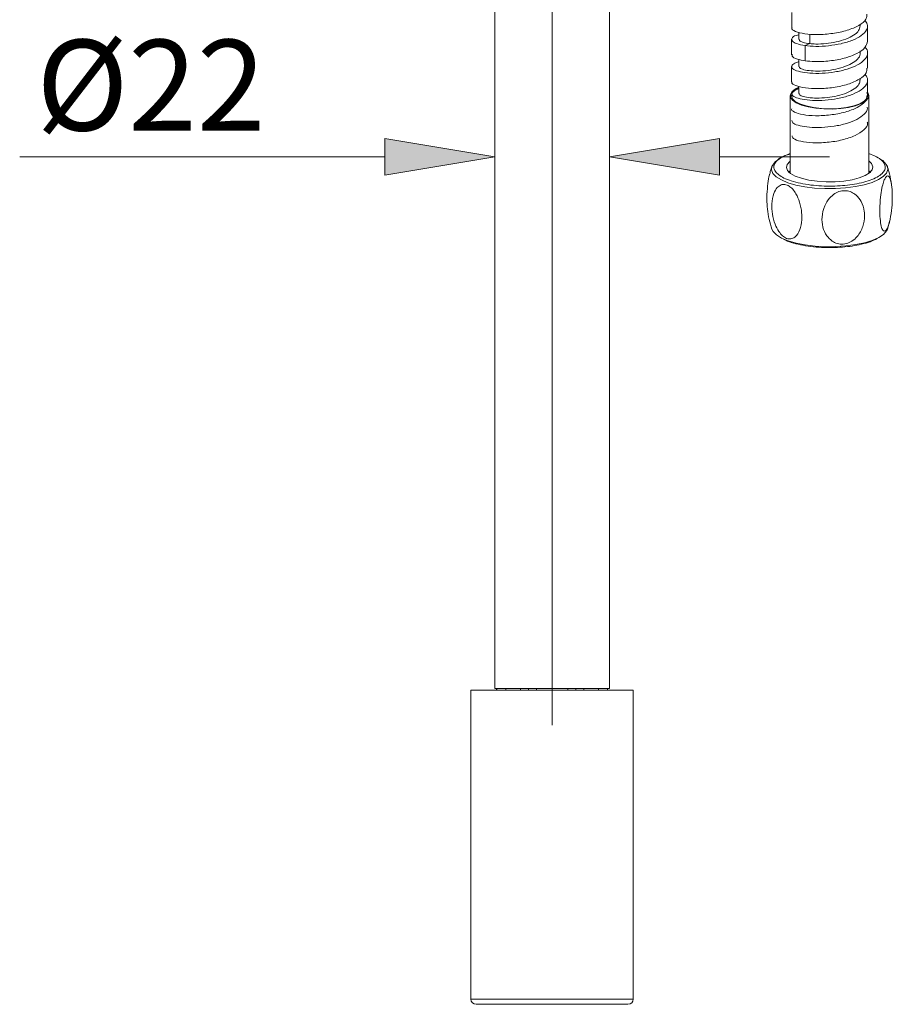
# Model space of a CAD drawing. Units: millimetres. Extents: x 26 to 175, y 121 to 230.
# Drawn here: x 29 to 53, y 121 to 148 of the extents above; entities that cross this region are included whole.
import ezdxf

# ---------------------------------------------------------------- set-up
doc = ezdxf.new("R2010")
doc.units = ezdxf.units.MM
doc.header["$MEASUREMENT"] = 0
doc.linetypes.add('AI-Linetype-1', pattern=[105.398778, 65.874236, -13.174847, 13.174847, -13.174847])
doc.layers.add('COTAS', color=7, linetype='Continuous')

# ---------------------------------------------------------------- blocks, each defined once
blk = doc.blocks.new('block 2')
at = {"color": 7, "lineweight": 9, "true_color": 0xffffff}
blk.add_open_spline([(52.537, 143.637), (52.524, 143.739), (52.512, 143.841), (52.49, 143.941), (52.469, 144.032), (52.441, 144.122), (52.412, 144.212)], degree=3, knots=[0, 0, 0, 0, 1, 1, 1, 2, 2, 2, 2], dxfattribs=at)
blk = doc.blocks.new('block 3')
at = {"color": 7, "lineweight": 9, "true_color": 0xffffff}
blk.add_open_spline([(52.411, 142.486), (52.42, 142.508), (52.428, 142.53), (52.436, 142.552), (52.452, 142.603), (52.463, 142.656), (52.473, 142.709)], degree=3, knots=[0, 0, 0, 0, 1, 1, 1, 2, 2, 2, 2], dxfattribs=at)
blk = doc.blocks.new('block 4')
at = {"color": 7, "lineweight": 9, "true_color": 0xffffff}
blk.add_open_spline([(49.116, 143.042), (49.128, 142.947), (49.14, 142.852), (49.16, 142.758), (49.181, 142.666), (49.209, 142.575), (49.238, 142.484)], degree=3, knots=[0, 0, 0, 0, 1, 1, 1, 2, 2, 2, 2], dxfattribs=at)
blk = doc.blocks.new('block 5')
at = {"color": 7, "lineweight": 9, "true_color": 0xffffff}
blk.add_open_spline([(49.237, 144.209), (49.229, 144.188), (49.221, 144.168), (49.214, 144.147), (49.198, 144.098), (49.188, 144.048), (49.179, 143.997)], degree=3, knots=[0, 0, 0, 0, 1, 1, 1, 2, 2, 2, 2], dxfattribs=at)
blk = doc.blocks.new('block 182')
at = {"color": 7, "lineweight": 9, "true_color": 0xffffff}
blk.add_lwpolyline([(51.868, 147.662), (51.868, 148.081)], dxfattribs=at)
blk = doc.blocks.new('block 189')
at = {"color": 7, "lineweight": 9, "true_color": 0xffffff}
blk.add_lwpolyline([(49.782, 148.454), (49.782, 148.035)], dxfattribs=at)
blk = doc.blocks.new('block 190')
at = {"color": 7, "lineweight": 9, "true_color": 0xffffff}
blk.add_lwpolyline([(51.667, 148.081), (51.667, 148.13)], dxfattribs=at)
blk = doc.blocks.new('block 198')
at = {"color": 7, "lineweight": 9, "true_color": 0xffffff}
blk.add_lwpolyline([(51.868, 146.169), (51.868, 146.594)], dxfattribs=at)
blk = doc.blocks.new('block 199')
at = {"color": 7, "lineweight": 9, "true_color": 0xffffff}
blk.add_lwpolyline([(51.868, 146.914), (51.868, 147.339)], dxfattribs=at)
blk = doc.blocks.new('block 200')
at = {"color": 7, "lineweight": 9, "true_color": 0xffffff}
blk.add_lwpolyline([(49.781, 147.712), (49.781, 147.287)], dxfattribs=at)
blk = doc.blocks.new('block 201')
at = {"color": 7, "lineweight": 9, "true_color": 0xffffff}
blk.add_lwpolyline([(49.781, 146.967), (49.781, 146.542)], dxfattribs=at)
blk = doc.blocks.new('block 202')
at = {"color": 7, "lineweight": 9, "true_color": 0xffffff}
blk.add_lwpolyline([(49.782, 146.222), (49.782, 146.131)], dxfattribs=at)
blk = doc.blocks.new('block 203')
at = {"color": 7, "lineweight": 9, "true_color": 0xffffff}
blk.add_lwpolyline([(51.667, 146.589), (51.667, 146.639)], dxfattribs=at)
blk = doc.blocks.new('block 204')
at = {"color": 7, "lineweight": 9, "true_color": 0xffffff}
blk.add_lwpolyline([(51.667, 147.334), (51.667, 147.391)], dxfattribs=at)
blk = doc.blocks.new('block 205')
at = {"color": 7, "lineweight": 9, "true_color": 0xffffff}
blk.add_lwpolyline([(49.983, 147.906), (49.983, 147.707)], dxfattribs=at)
blk = doc.blocks.new('block 206')
at = {"color": 7, "lineweight": 9, "true_color": 0xffffff}
blk.add_lwpolyline([(49.983, 147.156), (49.983, 146.963)], dxfattribs=at)
blk = doc.blocks.new('block 207')
at = {"color": 7, "lineweight": 9, "true_color": 0xffffff}
blk.add_lwpolyline([(49.983, 146.416), (49.983, 146.218)], dxfattribs=at)
blk = doc.blocks.new('block 208')
at = {"color": 7, "lineweight": 9, "true_color": 0xffffff}
blk.add_lwpolyline([(49.744, 146.161), (49.744, 144.026)], dxfattribs=at)
blk = doc.blocks.new('block 209')
at = {"color": 7, "lineweight": 9, "true_color": 0xffffff}
blk.add_lwpolyline([(51.906, 144.026), (51.906, 146.161)], dxfattribs=at)
blk = doc.blocks.new('block 219')
at = {"color": 7, "lineweight": 9, "true_color": 0xffffff}
blk.add_lwpolyline([(44.716, 129.803), (44.716, 129.846)], dxfattribs=at)
blk = doc.blocks.new('block 220')
at = {"color": 7, "lineweight": 9, "true_color": 0xffffff}
blk.add_lwpolyline([(41.661, 129.846), (41.661, 129.803)], dxfattribs=at)
blk = doc.blocks.new('block 238')
at = {"color": 7, "lineweight": 9, "true_color": 0xffffff}
blk.add_lwpolyline([(44.766, 129.846), (44.766, 183.243)], dxfattribs=at)
blk = doc.blocks.new('block 241')
at = {"color": 7, "lineweight": 9, "true_color": 0xffffff}
blk.add_lwpolyline([(41.611, 183.243), (41.611, 129.846)], dxfattribs=at)
blk = doc.blocks.new('block 658')
at = {"color": 7, "lineweight": 9, "true_color": 0xffffff}
blk.add_open_spline([(51.2, 142.075), (51.145, 142.076), (51.09, 142.078), (51.038, 142.091), (50.987, 142.104), (50.939, 142.128), (50.896, 142.159), (50.838, 142.199), (50.79, 142.249), (50.75, 142.306), (50.7, 142.378), (50.664, 142.46), (50.642, 142.547), (50.619, 142.635), (50.611, 142.727), (50.617, 142.819), (50.624, 142.924), (50.648, 143.03), (50.692, 143.13), (50.724, 143.205), (50.768, 143.276), (50.823, 143.339), (50.866, 143.389), (50.916, 143.433), (50.972, 143.467), (51.018, 143.496), (51.069, 143.519), (51.122, 143.532), (51.175, 143.545), (51.23, 143.55), (51.283, 143.544), (51.332, 143.54), (51.38, 143.527), (51.424, 143.507), (51.471, 143.486), (51.515, 143.458), (51.553, 143.424), (51.61, 143.375), (51.656, 143.314), (51.692, 143.248), (51.737, 143.165), (51.765, 143.073), (51.778, 142.978), (51.783, 142.938), (51.786, 142.898), (51.786, 142.858), (51.786, 142.758), (51.77, 142.657), (51.736, 142.559), (51.703, 142.461), (51.652, 142.367), (51.583, 142.286), (51.541, 142.237), (51.492, 142.193), (51.436, 142.157), (51.39, 142.127), (51.338, 142.103), (51.286, 142.09), (51.257, 142.083), (51.229, 142.079), (51.2, 142.075)], degree=3, knots=[0, 0, 0, 0, 1, 1, 1, 2, 2, 2, 3, 3, 3, 4, 4, 4, 5, 5, 5, 6, 6, 6, 7, 7, 7, 8, 8, 8, 9, 9, 9, 10, 10, 10, 11, 11, 11, 12, 12, 12, 13, 13, 13, 14, 14, 14, 15, 15, 15, 16, 16, 16, 17, 17, 17, 18, 18, 18, 19, 19, 19, 20, 20, 20, 20], dxfattribs=at)
blk = doc.blocks.new('block 659')
at = {"color": 7, "lineweight": 9, "true_color": 0xffffff}
blk.add_open_spline([(52.38, 142.457), (52.363, 142.444), (52.347, 142.431), (52.332, 142.43), (52.317, 142.429), (52.303, 142.441), (52.29, 142.46), (52.273, 142.484), (52.259, 142.521), (52.247, 142.566), (52.232, 142.625), (52.222, 142.697), (52.215, 142.777), (52.208, 142.858), (52.205, 142.946), (52.207, 143.039), (52.208, 143.146), (52.215, 143.257), (52.227, 143.368), (52.237, 143.452), (52.249, 143.536), (52.266, 143.615), (52.278, 143.676), (52.293, 143.734), (52.309, 143.784), (52.323, 143.826), (52.338, 143.862), (52.353, 143.89), (52.369, 143.917), (52.385, 143.936), (52.401, 143.946), (52.415, 143.954), (52.429, 143.954), (52.442, 143.946), (52.456, 143.938), (52.469, 143.921), (52.48, 143.898), (52.497, 143.864), (52.511, 143.816), (52.521, 143.76), (52.535, 143.69), (52.543, 143.606), (52.547, 143.516), (52.549, 143.475), (52.55, 143.432), (52.55, 143.388), (52.55, 143.289), (52.545, 143.183), (52.536, 143.077), (52.526, 142.971), (52.511, 142.863), (52.491, 142.765), (52.478, 142.705), (52.464, 142.648), (52.448, 142.598), (52.434, 142.556), (52.419, 142.519), (52.403, 142.492), (52.395, 142.479), (52.388, 142.468), (52.38, 142.457)], degree=3, knots=[0, 0, 0, 0, 1, 1, 1, 2, 2, 2, 3, 3, 3, 4, 4, 4, 5, 5, 5, 6, 6, 6, 7, 7, 7, 8, 8, 8, 9, 9, 9, 10, 10, 10, 11, 11, 11, 12, 12, 12, 13, 13, 13, 14, 14, 14, 15, 15, 15, 16, 16, 16, 17, 17, 17, 18, 18, 18, 19, 19, 19, 20, 20, 20, 20], dxfattribs=at)
blk = doc.blocks.new('block 660')
at = {"color": 7, "lineweight": 9, "true_color": 0xffffff}
blk.add_open_spline([(49.643, 142.235), (49.604, 142.255), (49.565, 142.276), (49.529, 142.307), (49.493, 142.338), (49.459, 142.379), (49.429, 142.425), (49.388, 142.485), (49.354, 142.553), (49.326, 142.623), (49.291, 142.714), (49.266, 142.809), (49.251, 142.903), (49.236, 142.999), (49.231, 143.094), (49.236, 143.185), (49.241, 143.288), (49.259, 143.385), (49.291, 143.469), (49.315, 143.532), (49.346, 143.587), (49.385, 143.63), (49.415, 143.664), (49.451, 143.69), (49.49, 143.705), (49.523, 143.717), (49.559, 143.721), (49.597, 143.716), (49.634, 143.711), (49.672, 143.696), (49.709, 143.673), (49.744, 143.651), (49.778, 143.621), (49.809, 143.586), (49.842, 143.549), (49.873, 143.505), (49.9, 143.458), (49.94, 143.388), (49.972, 143.311), (49.997, 143.232), (50.028, 143.133), (50.047, 143.031), (50.056, 142.932), (50.059, 142.894), (50.061, 142.856), (50.061, 142.819), (50.061, 142.72), (50.049, 142.624), (50.026, 142.537), (50.002, 142.45), (49.966, 142.373), (49.917, 142.316), (49.887, 142.281), (49.853, 142.253), (49.814, 142.236), (49.781, 142.222), (49.745, 142.215), (49.707, 142.219), (49.686, 142.222), (49.665, 142.228), (49.643, 142.235)], degree=3, knots=[0, 0, 0, 0, 1, 1, 1, 2, 2, 2, 3, 3, 3, 4, 4, 4, 5, 5, 5, 6, 6, 6, 7, 7, 7, 8, 8, 8, 9, 9, 9, 10, 10, 10, 11, 11, 11, 12, 12, 12, 13, 13, 13, 14, 14, 14, 15, 15, 15, 16, 16, 16, 17, 17, 17, 18, 18, 18, 19, 19, 19, 20, 20, 20, 20], dxfattribs=at)
blk = doc.blocks.new('block 661')
at = {"color": 7, "lineweight": 9, "true_color": 0xffffff}
blk.add_open_spline([(49.744, 144.552), (49.531, 144.52), (49.344, 144.394), (49.234, 144.209)], degree=3, dxfattribs=at)
blk = doc.blocks.new('block 662')
at = {"color": 7, "lineweight": 9, "true_color": 0xffffff}
blk.add_open_spline([(52.416, 144.209), (52.377, 144.296), (52.311, 144.367), (52.227, 144.412)], degree=3, dxfattribs=at)
blk = doc.blocks.new('block 663')
at = {"color": 7, "lineweight": 9, "true_color": 0xffffff}
blk.add_open_spline([(49.174, 143.998), (49.173, 143.992), (49.171, 143.986), (49.169, 143.98), (49.151, 143.913), (49.138, 143.83), (49.128, 143.748), (49.116, 143.646), (49.107, 143.544), (49.102, 143.444), (49.1, 143.399), (49.099, 143.354), (49.1, 143.311), (49.1, 143.215), (49.107, 143.129), (49.114, 143.042)], degree=3, knots=[0, 0, 0, 0, 1, 1, 1, 2, 2, 2, 3, 3, 3, 4, 4, 4, 5, 5, 5, 5], dxfattribs=at)
blk = doc.blocks.new('block 664')
at = {"color": 7, "lineweight": 9, "true_color": 0xffffff}
blk.add_lwpolyline([(49.27, 142.42), (49.234, 142.489)], dxfattribs=at)
blk = doc.blocks.new('block 665')
at = {"color": 7, "lineweight": 9, "true_color": 0xffffff}
blk.add_lwpolyline([(52.416, 142.489), (52.391, 142.438), (52.307, 142.344), (52.175, 142.257), (52, 142.179), (51.787, 142.113), (51.543, 142.061), (51.276, 142.025), (50.994, 142.006), (50.707, 142.005), (50.424, 142.021), (50.154, 142.054), (49.905, 142.103), (49.686, 142.166), (49.503, 142.242), (49.363, 142.328), (49.27, 142.42)], dxfattribs=at)
blk = doc.blocks.new('block 666')
at = {"color": 7, "lineweight": 9, "true_color": 0xffffff}
blk.add_lwpolyline([(52.08, 144.496), (51.906, 144.565)], dxfattribs=at)
blk = doc.blocks.new('block 667')
at = {"color": 7, "lineweight": 9, "true_color": 0xffffff}
blk.add_open_spline([(49.744, 144.565), (49.733, 144.562), (49.723, 144.559), (49.712, 144.556), (49.634, 144.532), (49.577, 144.501), (49.52, 144.47)], degree=3, knots=[0, 0, 0, 0, 1, 1, 1, 2, 2, 2, 2], dxfattribs=at)
blk = doc.blocks.new('block 668')
at = {"color": 7, "lineweight": 9, "true_color": 0xffffff}
blk.add_open_spline([(49.334, 144.074), (49.361, 144.043), (49.387, 144.013), (49.424, 143.983), (49.463, 143.952), (49.513, 143.923), (49.57, 143.895), (49.629, 143.866), (49.697, 143.839), (49.772, 143.815), (49.848, 143.79), (49.932, 143.768), (50.022, 143.749), (50.112, 143.73), (50.207, 143.715), (50.306, 143.702), (50.404, 143.69), (50.504, 143.682), (50.606, 143.677), (50.704, 143.672), (50.804, 143.67), (50.903, 143.672), (50.996, 143.674), (51.089, 143.678), (51.18, 143.686), (51.271, 143.693), (51.36, 143.703), (51.445, 143.716), (51.536, 143.73), (51.623, 143.747), (51.704, 143.766), (51.788, 143.786), (51.867, 143.81), (51.938, 143.835), (52.01, 143.861), (52.075, 143.89), (52.13, 143.921), (52.185, 143.952), (52.231, 143.984), (52.267, 144.018), (52.302, 144.051), (52.326, 144.086), (52.341, 144.121), (52.356, 144.154), (52.362, 144.188), (52.355, 144.222), (52.349, 144.254), (52.332, 144.285), (52.315, 144.317)], degree=3, knots=[0, 0, 0, 0, 1, 1, 1, 2, 2, 2, 3, 3, 3, 4, 4, 4, 5, 5, 5, 6, 6, 6, 7, 7, 7, 8, 8, 8, 9, 9, 9, 10, 10, 10, 11, 11, 11, 12, 12, 12, 13, 13, 13, 14, 14, 14, 15, 15, 15, 16, 16, 16, 16], dxfattribs=at)
blk = doc.blocks.new('block 669')
at = {"color": 7, "lineweight": 9, "true_color": 0xffffff}
blk.add_lwpolyline([(51.906, 144.365), (51.981, 144.29), (52.013, 144.205), (51.993, 144.121), (51.922, 144.039), (51.803, 143.965), (51.642, 143.9), (51.444, 143.848), (51.22, 143.812), (50.978, 143.792), (50.73, 143.79), (50.485, 143.806), (50.256, 143.839), (50.051, 143.887), (49.881, 143.949), (49.751, 144.021), (49.669, 144.101), (49.637, 144.186), (49.657, 144.27), (49.728, 144.352), (49.744, 144.365)], dxfattribs=at)
blk = doc.blocks.new('block 670')
at = {"color": 7, "lineweight": 9, "true_color": 0xffffff}
blk.add_lwpolyline([(51.901, 144.07), (51.923, 144.062)], dxfattribs=at)
blk = doc.blocks.new('block 671')
at = {"color": 7, "lineweight": 9, "true_color": 0xffffff}
blk.add_lwpolyline([(51.906, 144.074), (51.929, 144.065)], dxfattribs=at)
blk = doc.blocks.new('block 672')
at = {"color": 7, "lineweight": 9, "true_color": 0xffffff}
blk.add_lwpolyline([(49.704, 144.06), (49.728, 144.081), (49.744, 144.094)], dxfattribs=at)
blk = doc.blocks.new('block 673')
at = {"color": 7, "lineweight": 9, "true_color": 0xffffff}
blk.add_lwpolyline([(51.906, 144.094), (51.939, 144.066)], dxfattribs=at)
blk = doc.blocks.new('block 674')
at = {"color": 7, "lineweight": 9, "true_color": 0xffffff}
blk.add_open_spline([(49.57, 142.203), (49.634, 142.175), (49.698, 142.147), (49.772, 142.122), (49.847, 142.097), (49.932, 142.076), (50.022, 142.057), (50.112, 142.038), (50.207, 142.022), (50.306, 142.01), (50.404, 141.998), (50.504, 141.989), (50.606, 141.984), (50.704, 141.98), (50.804, 141.978), (50.903, 141.98), (50.996, 141.981), (51.089, 141.986), (51.18, 141.993), (51.271, 142.001), (51.36, 142.011), (51.445, 142.024), (51.536, 142.038), (51.622, 142.054), (51.704, 142.074), (51.789, 142.094), (51.868, 142.117), (51.938, 142.143), (52.009, 142.169), (52.069, 142.199), (52.13, 142.228)], degree=3, knots=[0, 0, 0, 0, 1, 1, 1, 2, 2, 2, 3, 3, 3, 4, 4, 4, 5, 5, 5, 6, 6, 6, 7, 7, 7, 8, 8, 8, 9, 9, 9, 10, 10, 10, 10], dxfattribs=at)
blk = doc.blocks.new('block 837')
at = {"color": 7, "lineweight": 9, "true_color": 0xffffff}
blk.add_lwpolyline([(50.149, 147.54), (50.149, 147.12)], dxfattribs=at)
blk = doc.blocks.new('block 842')
at = {"color": 7, "lineweight": 9, "true_color": 0xffffff}
blk.add_open_spline([(51.796, 148.242), (51.823, 148.205), (51.851, 148.167), (51.863, 148.129), (51.88, 148.076), (51.869, 148.022), (51.84, 147.97), (51.81, 147.916), (51.762, 147.863), (51.696, 147.815), (51.633, 147.77), (51.553, 147.727), (51.462, 147.69), (51.365, 147.651), (51.256, 147.617), (51.141, 147.591), (51.031, 147.566), (50.915, 147.548), (50.799, 147.536), (50.678, 147.523), (50.557, 147.516), (50.448, 147.518), (50.341, 147.52), (50.245, 147.53), (50.149, 147.54)], degree=3, knots=[0, 0, 0, 0, 1, 1, 1, 2, 2, 2, 3, 3, 3, 4, 4, 4, 5, 5, 5, 6, 6, 6, 7, 7, 7, 8, 8, 8, 8], dxfattribs=at)
blk = doc.blocks.new('block 843')
at = {"color": 7, "lineweight": 9, "true_color": 0xffffff}
blk.add_open_spline([(50.149, 147.12), (50.236, 147.111), (50.324, 147.102), (50.42, 147.099), (50.545, 147.095), (50.685, 147.103), (50.825, 147.119), (50.964, 147.135), (51.102, 147.159), (51.229, 147.193), (51.356, 147.227), (51.472, 147.27), (51.57, 147.32), (51.668, 147.369), (51.75, 147.425), (51.796, 147.485), (51.84, 147.542), (51.852, 147.602), (51.864, 147.662)], degree=3, knots=[0, 0, 0, 0, 1, 1, 1, 2, 2, 2, 3, 3, 3, 4, 4, 4, 5, 5, 5, 6, 6, 6, 6], dxfattribs=at)
blk = doc.blocks.new('block 844')
at = {"color": 7, "lineweight": 9, "true_color": 0xffffff}
blk.add_open_spline([(49.792, 148.034), (49.789, 148.029), (49.785, 148.024), (49.784, 148.019), (49.772, 147.989), (49.822, 147.957), (49.888, 147.93), (49.955, 147.903), (50.038, 147.881), (50.141, 147.866), (50.245, 147.851), (50.368, 147.842), (50.5, 147.843), (50.631, 147.844), (50.771, 147.855), (50.91, 147.874), (51.048, 147.894), (51.184, 147.922), (51.306, 147.96), (51.429, 147.997), (51.536, 148.044), (51.627, 148.096), (51.718, 148.148), (51.791, 148.206), (51.824, 148.267), (51.848, 148.312), (51.851, 148.359), (51.853, 148.406)], degree=3, knots=[0, 0, 0, 0, 1, 1, 1, 2, 2, 2, 3, 3, 3, 4, 4, 4, 5, 5, 5, 6, 6, 6, 7, 7, 7, 8, 8, 8, 9, 9, 9, 9], dxfattribs=at)
blk = doc.blocks.new('block 848')
at = {"color": 7, "lineweight": 9, "true_color": 0xffffff}
blk.add_lwpolyline([(50.279, 147.592), (50.214, 147.566), (50.149, 147.539)], dxfattribs=at)
blk = doc.blocks.new('block 853')
at = {"color": 7, "lineweight": 9, "true_color": 0xffffff}
blk.add_open_spline([(51.664, 148.081), (51.657, 148.037), (51.65, 147.993), (51.623, 147.95), (51.595, 147.905), (51.545, 147.862), (51.484, 147.823), (51.425, 147.784), (51.355, 147.749), (51.275, 147.719), (51.193, 147.687), (51.1, 147.66), (51.004, 147.639), (50.913, 147.619), (50.819, 147.605), (50.727, 147.595), (50.628, 147.585), (50.532, 147.581), (50.445, 147.582), (50.387, 147.584), (50.333, 147.588), (50.28, 147.592)], degree=3, knots=[0, 0, 0, 0, 1, 1, 1, 2, 2, 2, 3, 3, 3, 4, 4, 4, 5, 5, 5, 6, 6, 6, 7, 7, 7, 7], dxfattribs=at)
blk = doc.blocks.new('block 854')
at = {"color": 7, "lineweight": 9, "true_color": 0xffffff}
blk.add_open_spline([(50.149, 147.54), (50.066, 147.555), (49.983, 147.571), (49.922, 147.592), (49.861, 147.612), (49.822, 147.638), (49.801, 147.664), (49.779, 147.69), (49.777, 147.717), (49.792, 147.745), (49.808, 147.772), (49.841, 147.8), (49.906, 147.82), (49.929, 147.827), (49.956, 147.833), (49.983, 147.839)], degree=3, knots=[0, 0, 0, 0, 1, 1, 1, 2, 2, 2, 3, 3, 3, 4, 4, 4, 5, 5, 5, 5], dxfattribs=at)
blk = doc.blocks.new('block 855')
at = {"color": 7, "lineweight": 9, "true_color": 0xffffff}
blk.add_open_spline([(51.799, 147.494), (51.811, 147.484), (51.822, 147.473), (51.832, 147.462), (51.875, 147.413), (51.877, 147.358), (51.866, 147.305), (51.855, 147.25), (51.829, 147.195), (51.78, 147.143), (51.735, 147.095), (51.67, 147.048), (51.591, 147.006), (51.509, 146.962), (51.412, 146.923), (51.305, 146.89), (51.201, 146.858), (51.088, 146.833), (50.972, 146.814), (50.855, 146.795), (50.735, 146.782), (50.619, 146.777), (50.501, 146.771), (50.388, 146.773), (50.285, 146.781), (50.186, 146.788), (50.097, 146.801), (50.023, 146.818), (49.945, 146.836), (49.883, 146.859), (49.843, 146.884), (49.804, 146.908), (49.784, 146.934), (49.782, 146.961), (49.779, 146.989), (49.795, 147.017), (49.837, 147.041), (49.873, 147.062), (49.928, 147.08), (49.983, 147.097)], degree=3, knots=[0, 0, 0, 0, 1, 1, 1, 2, 2, 2, 3, 3, 3, 4, 4, 4, 5, 5, 5, 6, 6, 6, 7, 7, 7, 8, 8, 8, 9, 9, 9, 10, 10, 10, 11, 11, 11, 12, 12, 12, 13, 13, 13, 13], dxfattribs=at)
blk = doc.blocks.new('block 856')
at = {"color": 7, "lineweight": 9, "true_color": 0xffffff}
blk.add_open_spline([(51.795, 146.755), (51.824, 146.716), (51.852, 146.676), (51.864, 146.635), (51.88, 146.582), (51.867, 146.528), (51.838, 146.475), (51.807, 146.422), (51.757, 146.37), (51.69, 146.322), (51.626, 146.276), (51.545, 146.234), (51.453, 146.197), (51.356, 146.159), (51.247, 146.125), (51.13, 146.1), (51.02, 146.075), (50.904, 146.057), (50.789, 146.045), (50.668, 146.033), (50.549, 146.027), (50.437, 146.029), (50.328, 146.031), (50.226, 146.039), (50.138, 146.052), (50.049, 146.065), (49.974, 146.083), (49.916, 146.105), (49.856, 146.127), (49.815, 146.153), (49.796, 146.18), (49.777, 146.206), (49.779, 146.232), (49.795, 146.259), (49.812, 146.286), (49.846, 146.314), (49.915, 146.334), (49.936, 146.34), (49.959, 146.345), (49.983, 146.351)], degree=3, knots=[0, 0, 0, 0, 1, 1, 1, 2, 2, 2, 3, 3, 3, 4, 4, 4, 5, 5, 5, 6, 6, 6, 7, 7, 7, 8, 8, 8, 9, 9, 9, 10, 10, 10, 11, 11, 11, 12, 12, 12, 13, 13, 13, 13], dxfattribs=at)
blk = doc.blocks.new('block 857')
at = {"color": 7, "lineweight": 9, "true_color": 0xffffff}
blk.add_open_spline([(51.858, 145.848), (51.861, 145.834), (51.864, 145.821), (51.865, 145.808), (51.867, 145.753), (51.828, 145.699), (51.775, 145.648), (51.722, 145.598), (51.656, 145.551), (51.575, 145.508), (51.494, 145.466), (51.398, 145.429), (51.293, 145.397), (51.185, 145.365), (51.068, 145.339), (50.948, 145.321), (50.834, 145.303), (50.717, 145.292), (50.605, 145.287), (50.486, 145.282), (50.371, 145.284), (50.269, 145.292), (50.171, 145.3), (50.085, 145.314), (50.012, 145.332), (49.935, 145.35), (49.873, 145.373), (49.837, 145.398), (49.803, 145.422), (49.793, 145.448), (49.783, 145.474)], degree=3, knots=[0, 0, 0, 0, 1, 1, 1, 2, 2, 2, 3, 3, 3, 4, 4, 4, 5, 5, 5, 6, 6, 6, 7, 7, 7, 8, 8, 8, 9, 9, 9, 10, 10, 10, 10], dxfattribs=at)
blk = doc.blocks.new('block 858')
at = {"color": 7, "lineweight": 9, "true_color": 0xffffff}
blk.add_open_spline([(49.795, 145.055), (49.799, 145.03), (49.803, 145.005), (49.832, 144.982), (49.868, 144.952), (49.944, 144.926), (50.036, 144.906), (50.129, 144.886), (50.238, 144.872), (50.362, 144.867), (50.485, 144.862), (50.622, 144.865), (50.761, 144.878), (50.899, 144.891), (51.039, 144.913), (51.17, 144.944), (51.3, 144.975), (51.422, 145.016), (51.524, 145.064), (51.625, 145.111), (51.706, 145.165), (51.77, 145.224), (51.835, 145.283), (51.884, 145.346), (51.867, 145.408), (51.866, 145.415), (51.863, 145.421), (51.861, 145.428)], degree=3, knots=[0, 0, 0, 0, 1, 1, 1, 2, 2, 2, 3, 3, 3, 4, 4, 4, 5, 5, 5, 6, 6, 6, 7, 7, 7, 8, 8, 8, 9, 9, 9, 9], dxfattribs=at)
blk = doc.blocks.new('block 859')
at = {"color": 7, "lineweight": 9, "true_color": 0xffffff}
blk.add_open_spline([(49.782, 145.8), (49.755, 145.77), (49.801, 145.737), (49.862, 145.709), (49.922, 145.681), (49.997, 145.657), (50.094, 145.639), (50.192, 145.622), (50.311, 145.611), (50.44, 145.609), (50.569, 145.608), (50.707, 145.615), (50.846, 145.632), (50.984, 145.648), (51.123, 145.674), (51.249, 145.709), (51.375, 145.744), (51.488, 145.788), (51.585, 145.838), (51.681, 145.888), (51.761, 145.945), (51.804, 146.005), (51.842, 146.059), (51.851, 146.115), (51.861, 146.172)], degree=3, knots=[0, 0, 0, 0, 1, 1, 1, 2, 2, 2, 3, 3, 3, 4, 4, 4, 5, 5, 5, 6, 6, 6, 7, 7, 7, 8, 8, 8, 8], dxfattribs=at)
blk = doc.blocks.new('block 860')
at = {"color": 7, "lineweight": 9, "true_color": 0xffffff}
blk.add_open_spline([(49.795, 146.545), (49.791, 146.538), (49.787, 146.532), (49.785, 146.525), (49.777, 146.494), (49.829, 146.463), (49.898, 146.437), (49.967, 146.41), (50.052, 146.389), (50.158, 146.374), (50.263, 146.36), (50.388, 146.352), (50.52, 146.354), (50.653, 146.356), (50.793, 146.367), (50.931, 146.388), (51.069, 146.408), (51.204, 146.438), (51.325, 146.476), (51.446, 146.515), (51.552, 146.562), (51.64, 146.615), (51.729, 146.667), (51.801, 146.726), (51.83, 146.787), (51.85, 146.829), (51.851, 146.873), (51.851, 146.917)], degree=3, knots=[0, 0, 0, 0, 1, 1, 1, 2, 2, 2, 3, 3, 3, 4, 4, 4, 5, 5, 5, 6, 6, 6, 7, 7, 7, 8, 8, 8, 9, 9, 9, 9], dxfattribs=at)
blk = doc.blocks.new('block 861')
at = {"color": 7, "lineweight": 9, "true_color": 0xffffff}
blk.add_open_spline([(49.801, 147.29), (49.796, 147.277), (49.792, 147.264), (49.795, 147.251), (49.804, 147.22), (49.861, 147.189), (49.94, 147.166), (50.001, 147.148), (50.075, 147.134), (50.149, 147.12)], degree=3, knots=[0, 0, 0, 0, 1, 1, 1, 2, 2, 2, 3, 3, 3, 3], dxfattribs=at)
blk = doc.blocks.new('block 862')
at = {"color": 7, "lineweight": 9, "true_color": 0xffffff}
blk.add_open_spline([(50.28, 147.592), (50.213, 147.602), (50.147, 147.613), (50.095, 147.627), (50.045, 147.641), (50.009, 147.659), (49.998, 147.678), (49.992, 147.688), (49.993, 147.699), (49.995, 147.709)], degree=3, knots=[0, 0, 0, 0, 1, 1, 1, 2, 2, 2, 3, 3, 3, 3], dxfattribs=at)
blk = doc.blocks.new('block 863')
at = {"color": 7, "lineweight": 9, "true_color": 0xffffff}
blk.add_open_spline([(51.659, 147.336), (51.661, 147.325), (51.664, 147.314), (51.664, 147.303), (51.667, 147.256), (51.634, 147.209), (51.59, 147.164), (51.548, 147.122), (51.496, 147.083), (51.432, 147.047), (51.365, 147.009), (51.284, 146.974), (51.196, 146.946), (51.111, 146.918), (51.019, 146.896), (50.926, 146.879), (50.83, 146.861), (50.733, 146.849), (50.639, 146.843), (50.544, 146.837), (50.453, 146.836), (50.372, 146.84), (50.293, 146.845), (50.223, 146.853), (50.164, 146.865), (50.102, 146.878), (50.053, 146.894), (50.025, 146.912), (49.999, 146.928), (49.992, 146.947), (49.985, 146.965)], degree=3, knots=[0, 0, 0, 0, 1, 1, 1, 2, 2, 2, 3, 3, 3, 4, 4, 4, 5, 5, 5, 6, 6, 6, 7, 7, 7, 8, 8, 8, 9, 9, 9, 10, 10, 10, 10], dxfattribs=at)
blk = doc.blocks.new('block 864')
at = {"color": 7, "lineweight": 9, "true_color": 0xffffff}
blk.add_open_spline([(51.66, 146.591), (51.656, 146.552), (51.653, 146.513), (51.632, 146.475), (51.608, 146.43), (51.561, 146.386), (51.503, 146.346), (51.446, 146.307), (51.378, 146.271), (51.301, 146.239), (51.22, 146.207), (51.129, 146.179), (51.034, 146.156), (50.944, 146.135), (50.85, 146.12), (50.757, 146.109), (50.659, 146.098), (50.562, 146.093), (50.473, 146.093), (50.387, 146.093), (50.308, 146.098), (50.241, 146.108), (50.172, 146.117), (50.115, 146.13), (50.07, 146.146), (50.025, 146.162), (49.991, 146.181), (49.989, 146.2), (49.988, 146.207), (49.991, 146.213), (49.993, 146.22)], degree=3, knots=[0, 0, 0, 0, 1, 1, 1, 2, 2, 2, 3, 3, 3, 4, 4, 4, 5, 5, 5, 6, 6, 6, 7, 7, 7, 8, 8, 8, 9, 9, 9, 10, 10, 10, 10], dxfattribs=at)
blk = doc.blocks.new('block 865')
at = {"color": 7, "lineweight": 9, "true_color": 0xffffff}
blk.add_lwpolyline([(51.876, 146.247), (51.905, 146.168), (51.884, 146.088), (51.813, 146.012), (51.696, 145.943), (51.539, 145.884), (51.348, 145.838), (51.132, 145.807), (50.902, 145.793), (50.669, 145.796), (50.442, 145.816), (50.234, 145.852), (50.053, 145.903), (49.909, 145.965), (49.807, 146.037), (49.753, 146.115), (49.749, 146.195), (49.795, 146.273), (49.889, 146.346), (49.978, 146.391)], dxfattribs=at)
blk = doc.blocks.new('block 866')
at = {"color": 7, "lineweight": 9, "true_color": 0xffffff}
blk.add_lwpolyline([(51.848, 146.245), (51.877, 146.165), (51.853, 146.085), (51.777, 146.008), (51.654, 145.94), (51.489, 145.882), (51.29, 145.839), (51.069, 145.811), (50.835, 145.802), (50.601, 145.81), (50.378, 145.836), (50.177, 145.878), (50.009, 145.934), (49.882, 146.002), (49.802, 146.078), (49.773, 146.158), (49.797, 146.238), (49.873, 146.314), (49.982, 146.376)], dxfattribs=at)
blk = doc.blocks.new('block 867')
at = {"color": 7, "lineweight": 9, "true_color": 0xffffff}
blk.add_lwpolyline([(51.955, 144.051), (51.899, 144.085)], dxfattribs=at)
blk = doc.blocks.new('block 868')
at = {"color": 7, "lineweight": 9, "true_color": 0xffffff}
blk.add_lwpolyline([(49.744, 144.082), (49.704, 144.057), (49.695, 144.051)], dxfattribs=at)
blk = doc.blocks.new('block 1825')
at = {"color": 7, "lineweight": 9, "true_color": 0xffffff}
blk.add_lwpolyline([(40.955, 121.302), (45.422, 121.302)], dxfattribs=at)
blk = doc.blocks.new('block 1826')
at = {"color": 7, "lineweight": 9, "true_color": 0xffffff}
blk.add_lwpolyline([(40.955, 121.302), (40.955, 129.803)], dxfattribs=at)
blk = doc.blocks.new('block 1827')
at = {"color": 7, "lineweight": 9, "true_color": 0xffffff}
blk.add_lwpolyline([(40.955, 129.803), (45.422, 129.803)], dxfattribs=at)
blk = doc.blocks.new('block 1828')
at = {"color": 7, "lineweight": 9, "true_color": 0xffffff}
blk.add_lwpolyline([(45.422, 129.803), (45.422, 121.302)], dxfattribs=at)
blk = doc.blocks.new('block 1829')
at = {"color": 7, "lineweight": 9, "true_color": 0xffffff}
blk.add_lwpolyline([(45.278, 121.158), (41.099, 121.158)], dxfattribs=at)
blk = doc.blocks.new('block 1830')
at = {"color": 7, "lineweight": 9, "true_color": 0xffffff}
blk.add_open_spline([(40.955, 121.302), (40.955, 121.223), (41.02, 121.158), (41.099, 121.158)], degree=3, dxfattribs=at)
blk = doc.blocks.new('block 1831')
at = {"color": 7, "lineweight": 9, "true_color": 0xffffff}
blk.add_open_spline([(45.278, 121.158), (45.357, 121.158), (45.422, 121.223), (45.422, 121.302)], degree=3, dxfattribs=at)
blk = doc.blocks.new('block 1832')
at = {"color": 7, "lineweight": 9, "true_color": 0xffffff}
blk.add_lwpolyline([(42.757, 129.803), (42.757, 129.846)], dxfattribs=at)
blk = doc.blocks.new('block 1833')
at = {"color": 7, "lineweight": 9, "true_color": 0xffffff}
blk.add_lwpolyline([(42.537, 129.846), (42.537, 129.803)], dxfattribs=at)
blk = doc.blocks.new('block 1834')
at = {"color": 7, "lineweight": 9, "true_color": 0xffffff}
blk.add_lwpolyline([(42.318, 129.803), (42.318, 129.846)], dxfattribs=at)
blk = doc.blocks.new('block 1835')
at = {"color": 7, "lineweight": 9, "true_color": 0xffffff}
blk.add_lwpolyline([(43.84, 129.803), (43.84, 129.846)], dxfattribs=at)
blk = doc.blocks.new('block 1836')
at = {"color": 7, "lineweight": 9, "true_color": 0xffffff}
blk.add_lwpolyline([(43.62, 129.803), (43.62, 129.846)], dxfattribs=at)
blk = doc.blocks.new('block 1837')
at = {"color": 7, "lineweight": 9, "true_color": 0xffffff}
blk.add_lwpolyline([(44.059, 129.846), (44.059, 129.803)], dxfattribs=at)
blk = doc.blocks.new('block 1838')
at = {"color": 7, "lineweight": 9, "true_color": 0xffffff}
blk.add_lwpolyline([(44.463, 129.803), (44.463, 129.846)], dxfattribs=at)
blk = doc.blocks.new('block 1839')
at = {"color": 7, "lineweight": 9, "true_color": 0xffffff}
blk.add_lwpolyline([(41.914, 129.803), (41.914, 129.846)], dxfattribs=at)
blk = doc.blocks.new('block 1840')
at = {"color": 7, "lineweight": 9, "true_color": 0xffffff}
blk.add_lwpolyline([(44.711, 129.803), (44.711, 129.846)], dxfattribs=at)
blk = doc.blocks.new('block 1841')
at = {"color": 7, "lineweight": 9, "true_color": 0xffffff}
blk.add_lwpolyline([(41.667, 129.846), (41.667, 129.803)], dxfattribs=at)
blk = doc.blocks.new('block 1861')
at = {"color": 7, "lineweight": 9, "true_color": 0xffffff}
blk.add_lwpolyline([(44.766, 129.846), (41.611, 129.846)], dxfattribs=at)
blk = doc.blocks.new('block 3667')
at = {"color": 7, "lineweight": 9, "true_color": 0xffffff}
blk.add_lwpolyline([(49.267, 144.021), (49.226, 144.118), (49.234, 144.209)], dxfattribs=at)
blk = doc.blocks.new('block 3668')
at = {"color": 7, "lineweight": 9, "true_color": 0xffffff}
blk.add_lwpolyline([(52.416, 144.209), (52.425, 144.128), (52.389, 144.031), (52.303, 143.937), (52.169, 143.85), (51.993, 143.773), (51.778, 143.708), (51.533, 143.657), (51.265, 143.621), (50.984, 143.603), (50.696, 143.602), (50.414, 143.619), (50.144, 143.652), (49.896, 143.702), (49.678, 143.766), (49.497, 143.842), (49.359, 143.928), (49.267, 144.021)], dxfattribs=at)
blk = doc.blocks.new('block 3669')
at = {"color": 7, "lineweight": 9, "true_color": 0xffffff}
blk.add_open_spline([(52.315, 144.317), (52.289, 144.348), (52.264, 144.379), (52.226, 144.408), (52.186, 144.438), (52.133, 144.467), (52.08, 144.496)], degree=3, knots=[0, 0, 0, 0, 1, 1, 1, 2, 2, 2, 2], dxfattribs=at)
blk = doc.blocks.new('block 3670')
at = {"color": 7, "lineweight": 9, "true_color": 0xffffff}
blk.add_open_spline([(49.52, 144.47), (49.47, 144.438), (49.42, 144.406), (49.383, 144.373), (49.347, 144.34), (49.323, 144.305), (49.308, 144.27), (49.294, 144.237), (49.288, 144.203), (49.295, 144.169), (49.301, 144.137), (49.318, 144.106), (49.334, 144.074)], degree=3, knots=[0, 0, 0, 0, 1, 1, 1, 2, 2, 2, 3, 3, 3, 4, 4, 4, 4], dxfattribs=at)
blk = doc.blocks.new('block 3678')
at = {"color": 7, "lineweight": 9, "true_color": 0xffffff}
blk.add_lwpolyline([(50.28, 147.857), (50.28, 147.592)], dxfattribs=at)
blk = doc.blocks.new('block 4234')
at = {"color": 7, "linetype": 'AI-Linetype-1', "lineweight": 9, "true_color": 0xffffff}
blk.add_lwpolyline([(43.189, 128.838), (43.189, 222.347)], dxfattribs=at)
blk = doc.blocks.new('block 6410')
at = {"layer": 'COTAS', "color": 7, "lineweight": 9, "true_color": 0xffffff}
blk.add_lwpolyline([(44.766, 129.878), (44.766, 144.482)], dxfattribs=at)
blk = doc.blocks.new('block 6411')
at = {"layer": 'COTAS', "color": 7, "lineweight": 9, "true_color": 0xffffff}
blk.add_lwpolyline([(41.611, 129.878), (41.611, 144.482)], dxfattribs=at)
blk = doc.blocks.new('block 6412')
at = {"layer": 'COTAS', "color": 7, "lineweight": 9, "true_color": 0xffffff}
blk.add_lwpolyline([(47.792, 144.482), (50.818, 144.482)], dxfattribs=at)
blk = doc.blocks.new('block 6413')
at = {"layer": 'COTAS', "color": 7, "lineweight": 9, "true_color": 0xffffff}
blk.add_lwpolyline([(38.585, 144.482), (28.542, 144.482)], dxfattribs=at)
blk = doc.blocks.new('block 6414')
at = {"layer": 'COTAS', "true_color": 0xffffff}
h = blk.add_hatch(color=7, dxfattribs=at)
h.dxf.hatch_style = 2
h.paths.add_polyline_path([(47.792, 144.986), (44.766, 144.482), (47.792, 143.977)])
at = {"layer": 'COTAS', "lineweight": 0}
blk.add_lwpolyline([(47.792, 144.986), (44.766, 144.482), (47.792, 143.977), (47.792, 144.986)], dxfattribs=at)
blk = doc.blocks.new('block 6415')
at = {"layer": 'COTAS', "true_color": 0xffffff}
h = blk.add_hatch(color=7, dxfattribs=at)
h.dxf.hatch_style = 2
h.paths.add_polyline_path([(38.585, 144.986), (41.611, 144.482), (38.585, 143.977)])
at = {"layer": 'COTAS', "lineweight": 0}
blk.add_lwpolyline([(38.585, 144.986), (41.611, 144.482), (38.585, 143.977), (38.585, 144.986)], dxfattribs=at)
blk = doc.blocks.new('block 6416')
at = {"layer": 'COTAS', "color": 7, "true_color": 0xffffff, "insert": (28.997, 145.202), "char_height": 2.49767, "attachment_point": 7}
blk.add_mtext('\\fArial|b1|i0|c0|p34;\\W1;Ø22', dxfattribs=at)
blk = doc.blocks.new('block 6447')
at = {"layer": 'DEFPOINTS', "color": 7, "lineweight": 9, "true_color": 0xffffff}
blk.add_lwpolyline([(44.766, 129.846), (44.766, 129.846)], dxfattribs=at)
blk = doc.blocks.new('block 6448')
at = {"layer": 'DEFPOINTS', "color": 7, "lineweight": 9, "true_color": 0xffffff}
blk.add_lwpolyline([(41.611, 129.846), (41.611, 129.846)], dxfattribs=at)
blk = doc.blocks.new('block 6449')
at = {"layer": 'DEFPOINTS', "color": 7, "lineweight": 9, "true_color": 0xffffff}
blk.add_lwpolyline([(41.611, 144.482), (41.611, 144.482)], dxfattribs=at)

msp = doc.modelspace()

# ---------------------------------------------------------------- block references
for name in ['block 4234', 'block 241', 'block 238', 'block 844', 'block 189', 'block 842', 'block 853', 'block 190', 'block 182', 'block 854', 'block 200', 'block 205', 'block 862', 'block 843', 'block 3678', 'block 855', 'block 848', 'block 837', 'block 204', 'block 861', 'block 206', 'block 863', 'block 199', 'block 860', 'block 201', 'block 856', 'block 864', 'block 203', 'block 198', 'block 865', 'block 866', 'block 207', 'block 208', 'block 859', 'block 202', 'block 209', 'block 857', 'block 858', 'block 661', 'block 3670', 'block 667', 'block 666', 'block 3669', 'block 662', 'block 5', 'block 3667', 'block 3668', 'block 668', 'block 669', 'block 2', 'block 663', 'block 868', 'block 672', 'block 867', 'block 670', 'block 673', 'block 671', 'block 659', 'block 660', 'block 658', 'block 4', 'block 3', 'block 664', 'block 665', 'block 674', 'block 1826', 'block 1827', 'block 1861', 'block 220', 'block 1841', 'block 1839', 'block 1834', 'block 1833', 'block 1832', 'block 1836', 'block 1835', 'block 1837', 'block 1838', 'block 1840', 'block 219', 'block 1828', 'block 1825', 'block 1830', 'block 1829', 'block 1831']:
    msp.add_blockref(name, (0, 0))
at = {"layer": 'COTAS'}
for name in ['block 6416', 'block 6415', 'block 6414', 'block 6413', 'block 6411', 'block 6410', 'block 6412']:
    msp.add_blockref(name, (0, 0), dxfattribs=at)
at = {"layer": 'DEFPOINTS'}
for name in ['block 6449', 'block 6448', 'block 6447']:
    msp.add_blockref(name, (0, 0), dxfattribs=at)

doc.saveas('drawing.dxf')
